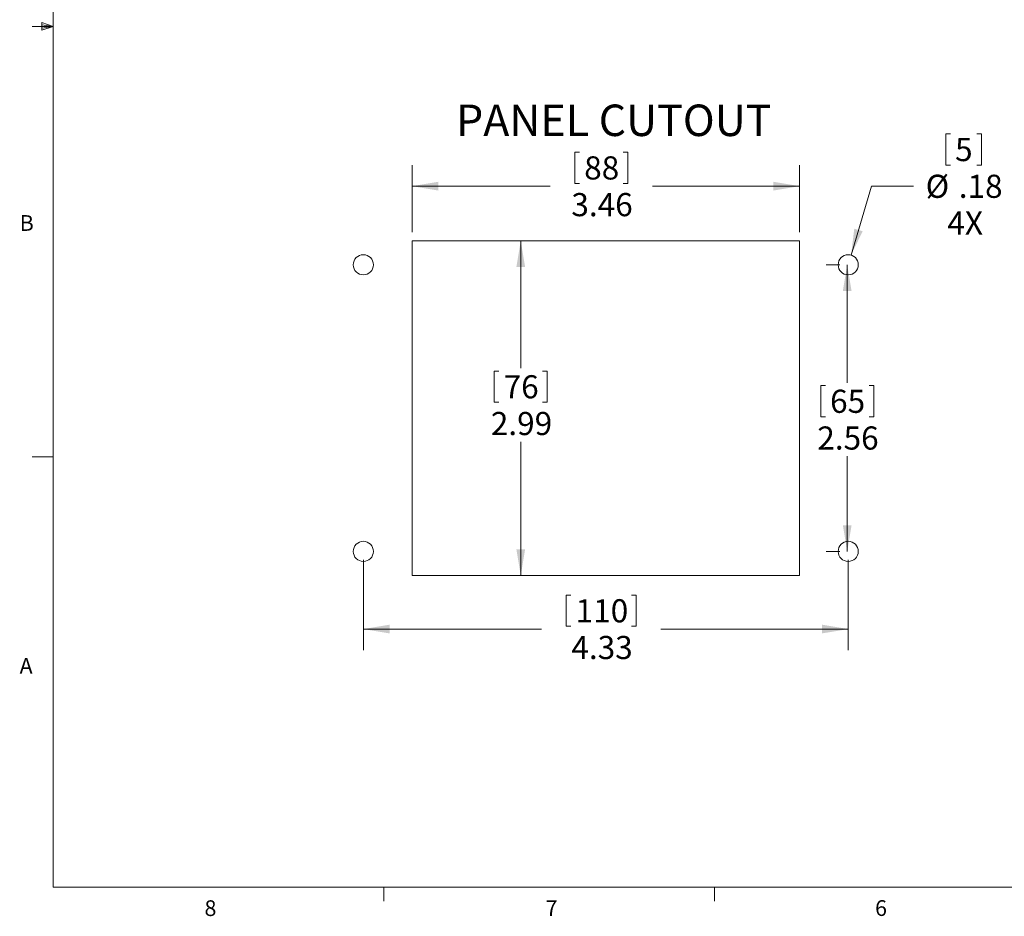
# Model space of a CAD drawing. Units: inches. Extents: x 0.4 to 16.6, y 0.2 to 10.8.
# Drawn here: x 0.4 to 6.3, y 0.2 to 5.6 of the extents above; entities that cross this region are included whole.
import ezdxf

# ---------------------------------------------------------------- set-up
doc = ezdxf.new("R2010")
doc.units = ezdxf.units.IN
doc.header["$MEASUREMENT"] = 0
doc.styles.add('SLDTEXTSTYLE0', font='TXT', dxfattribs={"width": 0.75})
doc.dimstyles.new('SLDDIMSTYLE0', dxfattribs={"dimtxt": 0.137795, "dimasz": 0.156, "dimexe": 0, "dimexo": 0.0625, "dimgap": 0.034449, "dimtad": 0, "dimtih": 1, "dimtoh": 1, "dimlfac": 1.5, "dimrnd": 1e-09, "dimzin": 12, "dimdsep": 46, "dimtxsty": 'SLDTEXTSTYLE0', "dimsah": 1, "dimcen": 0.09, "dimadec": 0, "dimazin": 3, "dimtfac": 1, "dimtofl": 0, "dimtmove": 0, "dimatfit": 3, "dimfxl": 0, "dimfrac": 2, "dimtolj": 1, "dimtzin": 12, "dimarcsym": 0})
doc.dimstyles.new('SLDDIMSTYLE1', dxfattribs={"dimtxt": 0.137795, "dimasz": 0.156, "dimexe": 0, "dimexo": 0.0625, "dimgap": 0.034449, "dimtad": 0, "dimtih": 1, "dimtoh": 1, "dimlfac": 1.5, "dimrnd": 1e-09, "dimzin": 12, "dimdsep": 46, "dimtxsty": 'SLDTEXTSTYLE0', "dimsah": 1, "dimcen": 0, "dimadec": 0, "dimazin": 3, "dimtfac": 1, "dimtofl": 0, "dimtmove": 0, "dimatfit": 3, "dimfxl": 0, "dimfrac": 2, "dimtolj": 1, "dimtzin": 12, "dimarcsym": 0})

# ---------------------------------------------------------------- blocks, each defined once
blk = doc.blocks.new('_D')
at = {"color": 7, "linetype": 'Continuous', "lineweight": 18}
for p, q in [((2.8124, 4.2408), (3.5344, 4.2408)), ((3.4094, 4.2408), (3.4094, 3.4809)), ((3.2517, 3.4645), (3.2517, 3.2786)), ((3.2517, 3.4645), (3.2797, 3.4645)), ((3.5672, 3.4645), (3.5392, 3.4645)), ((3.5672, 3.4645), (3.5672, 3.2786)), ((3.2517, 3.2786), (3.2797, 3.2786)), ((3.5672, 3.2786), (3.5392, 3.2786)), ((3.4094, 2.2475), (3.4094, 3.0435)), ((2.8124, 2.2475), (3.5344, 2.2475))]:
    blk.add_line(p, q, dxfattribs=at)
for points in [[(3.4094, 4.2408), (3.3834, 4.0848), (3.4354, 4.0848)], [(3.4094, 2.2475), (3.4354, 2.4035), (3.3834, 2.4035)]]:
    blk.add_solid(points, dxfattribs=at)
at = {"color": 7, "linetype": 'Continuous', "lineweight": 18, "char_height": 0.1378, "attachment_point": 1, "style": 'SLDTEXTSTYLE0'}
for s, insert in [('76', (3.3076, 3.4398)), ('2.99', (3.2313, 3.2211))]:
    blk.add_mtext(s, dxfattribs=dict(at, insert=insert))
blk = doc.blocks.new('_D_1')
at = {"color": 7, "linetype": 'Continuous', "lineweight": 18}
for p, q in [((3.7312, 4.768), (3.7312, 4.5821)), ((3.7312, 4.768), (3.7592, 4.768)), ((4.0467, 4.768), (4.0187, 4.768)), ((4.0467, 4.768), (4.0467, 4.5821)), ((2.7624, 4.2908), (2.7624, 4.6907)), ((5.0691, 4.2908), (5.0691, 4.6907)), ((3.7312, 4.5821), (3.7592, 4.5821)), ((4.0467, 4.5821), (4.0187, 4.5821)), ((2.7624, 4.5657), (3.5848, 4.5657)), ((5.0691, 4.5657), (4.1931, 4.5657))]:
    blk.add_line(p, q, dxfattribs=at)
for points in [[(2.7624, 4.5657), (2.9184, 4.5397), (2.9184, 4.5917)], [(5.0691, 4.5657), (4.9131, 4.5917), (4.9131, 4.5397)]]:
    blk.add_solid(points, dxfattribs=at)
at = {"color": 7, "linetype": 'Continuous', "lineweight": 18, "char_height": 0.1378, "attachment_point": 1, "style": 'SLDTEXTSTYLE0'}
for s, insert in [('88', (3.7871, 4.7433)), ('3.46', (3.7108, 4.5246))]:
    blk.add_mtext(s, dxfattribs=dict(at, insert=insert))
blk = doc.blocks.new('_D_2')
at = {"color": 7, "linetype": 'Continuous', "lineweight": 18}
for p, q in [((5.9391, 4.8773), (5.9391, 4.6914)), ((5.9391, 4.8773), (5.9671, 4.8773)), ((6.1527, 4.8773), (6.1248, 4.8773)), ((6.1527, 4.8773), (6.1527, 4.6914)), ((5.9391, 4.6914), (5.9671, 4.6914)), ((6.1527, 4.6914), (6.1248, 4.6914)), ((5.376, 4.1551), (5.4967, 4.5657)), ((5.4967, 4.5657), (5.7467, 4.5657))]:
    blk.add_line(p, q, dxfattribs=at)
blk.add_solid([(5.376, 4.1551), (5.4449, 4.2974), (5.395, 4.3121)], dxfattribs=at)
at = {"color": 7, "linetype": 'Continuous', "lineweight": 18, "char_height": 0.1378, "attachment_point": 1, "style": 'SLDTEXTSTYLE0'}
for s, insert in [('5', (5.9951, 4.8526)), ('%%c', (5.8202, 4.6339)), ('.18', (6.0171, 4.6339)), ('4X', (5.9492, 4.4152))]:
    blk.add_mtext(s, dxfattribs=dict(at, insert=insert))
blk = doc.blocks.new('_D_3')
at = {"color": 7, "linetype": 'Continuous', "lineweight": 18}
for p, q in [((5.3091, 4.0975), (5.2279, 4.0975)), ((5.3529, 4.0975), (5.3529, 3.3946)), ((5.1952, 3.3782), (5.1952, 3.1923)), ((5.1952, 3.3782), (5.2231, 3.3782)), ((5.5107, 3.3782), (5.4827, 3.3782)), ((5.5107, 3.3782), (5.5107, 3.1923)), ((5.1952, 3.1923), (5.2231, 3.1923)), ((5.5107, 3.1923), (5.4827, 3.1923)), ((5.3529, 2.3908), (5.3529, 2.9572)), ((5.3091, 2.3908), (5.2279, 2.3908))]:
    blk.add_line(p, q, dxfattribs=at)
for points in [[(5.3529, 4.0975), (5.3269, 3.9415), (5.3789, 3.9415)], [(5.3529, 2.3908), (5.3789, 2.5468), (5.3269, 2.5468)]]:
    blk.add_solid(points, dxfattribs=at)
at = {"color": 7, "linetype": 'Continuous', "lineweight": 18, "char_height": 0.1378, "attachment_point": 1, "style": 'SLDTEXTSTYLE0'}
for s, insert in [('65', (5.2511, 3.3535)), ('2.56', (5.1748, 3.1348))]:
    blk.add_mtext(s, dxfattribs=dict(at, insert=insert))
blk = doc.blocks.new('_D_4')
at = {"color": 7, "linetype": 'Continuous', "lineweight": 18}
for p, q in [((2.4724, 2.3408), (2.4724, 1.8033)), ((5.3591, 2.3408), (5.3591, 1.8033)), ((3.6803, 2.1306), (3.6803, 1.9447)), ((3.6803, 2.1306), (3.7083, 2.1306)), ((4.0975, 2.1306), (4.0696, 2.1306)), ((4.0975, 2.1306), (4.0975, 1.9447)), ((3.6803, 1.9447), (3.7083, 1.9447)), ((4.0975, 1.9447), (4.0696, 1.9447)), ((2.4724, 1.9283), (3.5339, 1.9283)), ((5.3591, 1.9283), (4.2439, 1.9283))]:
    blk.add_line(p, q, dxfattribs=at)
for points in [[(2.4724, 1.9283), (2.6284, 1.9023), (2.6284, 1.9543)], [(5.3591, 1.9283), (5.2031, 1.9543), (5.2031, 1.9023)]]:
    blk.add_solid(points, dxfattribs=at)
at = {"color": 7, "linetype": 'Continuous', "lineweight": 18, "char_height": 0.1378, "attachment_point": 1, "style": 'SLDTEXTSTYLE0'}
for s, insert in [('110', (3.7363, 2.1059)), ('4.33', (3.7108, 1.8872))]:
    blk.add_mtext(s, dxfattribs=dict(at, insert=insert))

msp = doc.modelspace()

# ---------------------------------------------------------------- linework, layer by layer
at = {"color": 7, "linetype": 'Continuous', "lineweight": 18}
for p, q in [((0.6263, 10.6421), (0.6263, 0.3921)), ((0.6263, 5.5171), (0.5013, 5.5171)), ((0.5591, 5.5411), (0.5591, 5.4945)), ((0.6263, 5.5171), (0.5591, 5.5411)), ((0.6263, 5.5171), (0.5591, 5.5261)), ((0.6263, 5.5171), (0.5591, 5.5068)), ((0.6263, 5.5171), (0.5591, 5.4945)), ((2.7624, 4.2408), (2.7624, 2.2475)), ((5.0691, 4.2408), (2.7624, 4.2408)), ((5.0691, 2.2475), (5.0691, 4.2408)), ((0.6263, 2.9546), (0.5013, 2.9546)), ((2.7624, 2.2475), (5.0691, 2.2475)), ((16.3763, 0.3921), (0.6263, 0.3921)), ((2.5948, 0.3921), (2.5948, 0.3073)), ((4.5635, 0.3921), (4.5635, 0.3073))]:
    msp.add_line(p, q, dxfattribs=at)
at = {"color": 8, "linetype": 'Continuous', "lineweight": 18}
for centre in [(2.4724, 4.0975), (2.4724, 2.3908)]:
    msp.add_circle(centre, 0.06, dxfattribs=at)
at = {"color": 7, "linetype": 'Continuous', "lineweight": 18}
for centre in [(5.3591, 4.0975), (5.3591, 2.3908)]:
    msp.add_circle(centre, 0.06, dxfattribs=at)

# ---------------------------------------------------------------- texts
at = {"color": 7, "linetype": 'Continuous', "lineweight": 0, "attachment_point": 1, "style": 'SLDTEXTSTYLE0'}
for s, insert, char_height in [('PANEL CUTOUT', (3.0243, 5.0517), 0.1875), ('B', (0.4264, 4.3932), 0.0937), ('A', (0.426, 1.7559), 0.0937), ('8', (1.5268, 0.313), 0.0937), ('7', (3.5574, 0.3133), 0.0937), ('6', (5.5188, 0.3137), 0.0937)]:
    msp.add_mtext(s, dxfattribs=dict(at, insert=insert, char_height=char_height))

# ---------------------------------------------------------------- dimensions: what is measured, and where the dimension line sits
at = {"color": 7, "linetype": 'Continuous', "lineweight": 18}
dim = msp.add_diameter_dim_2p(p1=(5.3422, 4.0399), p2=(5.376, 4.1551), text='<>\\P4X', dimstyle='SLDDIMSTYLE1', dxfattribs=at)
dim.commit()
dim.dimension.update_dxf_attribs({"geometry": '_D_2', "text_midpoint": (6.0348, 4.5657), "dimtype": 163})
for base, p1, p2, picture, middle in [((2.7624, 4.5657), (5.0691, 4.2408), (2.7624, 4.2408), '_D_1', (3.8889, 4.5657)), ((2.4724, 1.9283), (5.3591, 2.3908), (2.4724, 2.3908), '_D_4', (3.8889, 1.9283))]:
    dim = msp.add_linear_dim(base=base, p1=p1, p2=p2, dimstyle='SLDDIMSTYLE0', dxfattribs=at)
    dim.commit()
    dim.dimension.update_dxf_attribs({"geometry": picture, "text_midpoint": middle, "dimtype": 160})
for base, p1, p2, picture, middle in [((3.4094, 2.2475), (2.7624, 4.2408), (2.7624, 2.2475), '_D', (3.4094, 3.2622)), ((5.3529, 2.3908), (5.3591, 4.0975), (5.3591, 2.3908), '_D_3', (5.3529, 3.1759))]:
    dim = msp.add_linear_dim(base=base, p1=p1, p2=p2, angle=90, dimstyle='SLDDIMSTYLE0', dxfattribs=at)
    dim.commit()
    dim.dimension.update_dxf_attribs({"geometry": picture, "text_midpoint": middle, "dimtype": 160})

doc.saveas('drawing.dxf')
